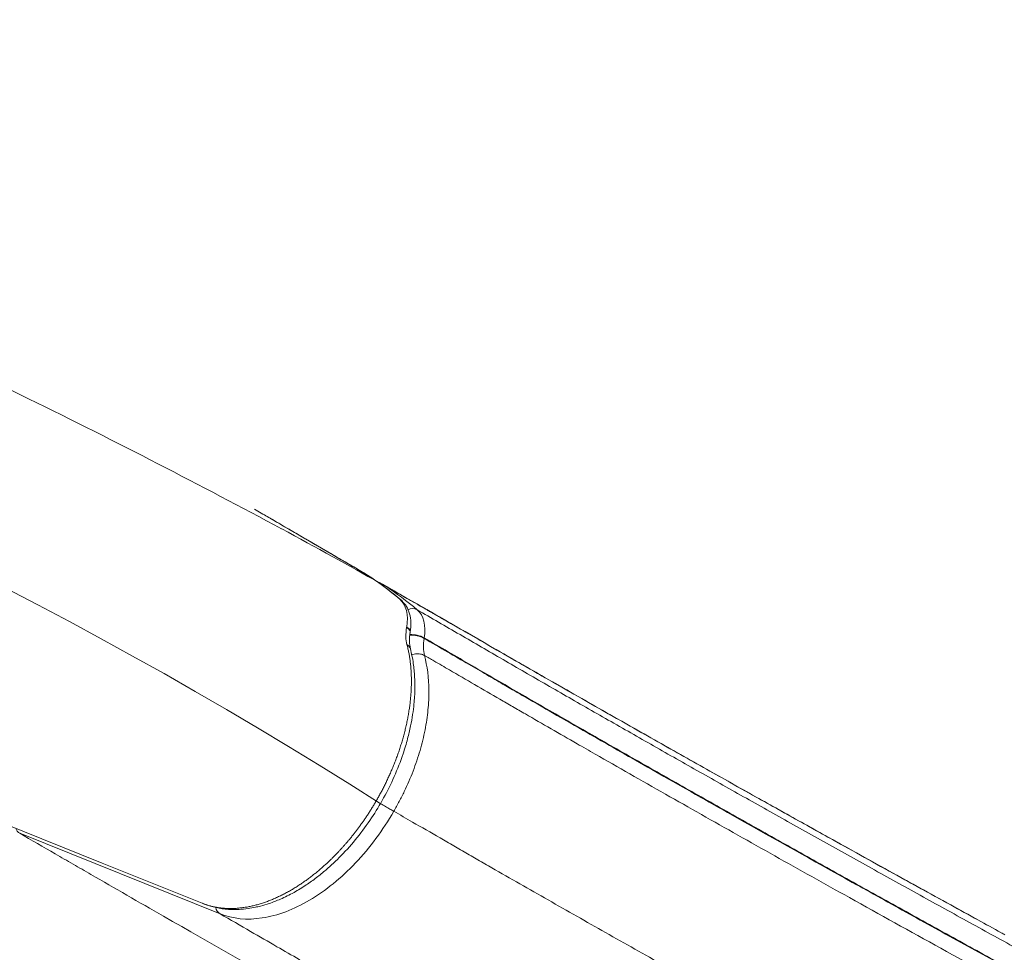
# Model space of a CAD drawing. Units: millimetres. Extents: x 53438 to 74438, y -5797 to 12765.
# Drawn here: x 65577 to 65804, y 2206 to 2421 of the extents above; entities that cross this region are included whole.
import ezdxf

# ---------------------------------------------------------------- set-up
doc = ezdxf.new("R2010")
doc.units = ezdxf.units.MM
doc.header["$LTSCALE"] = 30
doc.layers.add('InterSystem-dimension', color=7, linetype='Continuous', lineweight=5)
doc.layers.add('InterSystem-drawing', color=7, linetype='Continuous', lineweight=9)
doc.styles.add('arial', font='arial.ttf')
doc.dimstyles.new('IS_1-50(mm)', dxfattribs={"dimtxt": 100, "dimasz": 100, "dimexe": 10, "dimexo": 50, "dimgap": 10, "dimtad": 1, "dimdec": 0, "dimrnd": 10, "dimzin": 0, "dimtxsty": 'arial', "dimcen": 100, "dimclrd": 256, "dimclre": 256, "dimclrt": 256, "dimadec": 1, "dimazin": 0, "dimtfac": 1, "dimtdec": 0, "dimtmove": 0, "dimatfit": 3, "dimfxl": 1, "dimtolj": 1, "dimtzin": 0, "dimlwd": -1, "dimlwe": -1, "dimarcsym": 0})

# ---------------------------------------------------------------- blocks, each defined once
blk = doc.blocks.new('*D2')
at = {"layer": 'Defpoints', "color": 0, "transparency": 16777216}
for p in [(64011.53, 3724.45), (68777.62, 3724.45), (63330, -497.15)]:
    blk.add_point(p, dxfattribs=at)
at = {"layer": 'InterSystem-dimension', "transparency": 16777216}
for p, q in [((64061.53, 3724.45), (68787.62, 3724.45)), ((68777.62, -397.15), (68777.62, 3624.45)), ((63380, -497.15), (68787.62, -497.15))]:
    blk.add_line(p, q, dxfattribs=at)
for points in [[(68760.95, 3624.45), (68794.28, 3624.45), (68777.62, 3724.45)], [(68760.95, -397.15), (68794.28, -397.15), (68777.62, -497.15)]]:
    blk.add_solid(points, dxfattribs=at)
at = {"layer": 'InterSystem-dimension', "transparency": 16777216, "insert": (68716.56, 1613.65), "char_height": 100, "attachment_point": 5, "rotation": 90, "style": 'arial'}
blk.add_mtext('\\A1;4220', dxfattribs=at)
blk = doc.blocks.new('*D3')
at = {"layer": 'Defpoints', "color": 0, "transparency": 16777216}
for p in [(60210.76, 5897.7), (60210.76, 2294.69), (68268.9, 1534.69)]:
    blk.add_point(p, dxfattribs=at)
at = {"layer": 'InterSystem-dimension', "transparency": 16777216}
for p, q in [((60210.76, 2344.69), (60210.76, 5907.7)), ((68268.9, 1584.69), (68268.9, 5907.7)), ((68168.9, 5897.7), (60310.76, 5897.7))]:
    blk.add_line(p, q, dxfattribs=at)
for points in [[(60310.76, 5914.37), (60310.76, 5881.04), (60210.76, 5897.7)], [(68168.9, 5914.37), (68168.9, 5881.04), (68268.9, 5897.7)]]:
    blk.add_solid(points, dxfattribs=at)
at = {"layer": 'InterSystem-dimension', "transparency": 16777216, "insert": (64239.83, 5958.76), "char_height": 100, "attachment_point": 5, "style": 'arial'}
blk.add_mtext('\\A1;8060', dxfattribs=at)

msp = doc.modelspace()

# ---------------------------------------------------------------- linework, layer by layer
at = {"layer": 'InterSystem-drawing', "linetype": 'Continuous', "lineweight": 15}
for p, q in [((65633.1, 2306.86), (65631.18, 2307.97)), ((65661.26, 2290.33), (65659.94, 2291.01)), ((65665.01, 2286.99), (65664.64, 2287.26)), ((65665.09, 2286.9), (65665.01, 2286.99)), ((65666.24, 2280.81), (65666.22, 2280.69)), ((65666.24, 2280.81), (65666.59, 2280.57)), ((65666.59, 2280.57), (65666.86, 2280.31)), ((65666.86, 2280.31), (65667.01, 2280.06)), ((65667.01, 2280.06), (65667.06, 2279.81)), ((65678.65, 2280.36), (65676.36, 2281.67)), ((65667, 2279.57), (65667.02, 2279.65)), ((65667.03, 2279.63), (65667.05, 2279.76)), ((65667.06, 2279.81), (65667.05, 2279.75)), ((65670.24, 2278.21), (65670.27, 2278.34)), ((65573.04, 2235.68), (65596.1, 2226.41)), ((65577.07, 2233.28), (65623.25, 2214.7)), ((65596.1, 2226.41), (65619.15, 2217.14)), ((65619.58, 2216.96), (65619.15, 2217.14)), ((65619.18, 2217.13), (65619.66, 2216.94)), ((65619.69, 2216.93), (65619.58, 2216.96))]:
    msp.add_line(p, q, dxfattribs=at)
at = {"layer": 'InterSystem-drawing'}
msp.add_arc((65057.12, 1292.77), 1123.02, 57.52229, 84.54776, dxfattribs=at)
at = {"layer": 'InterSystem-drawing', "linetype": 'Continuous', "lineweight": 15}
for centre, radius, start, end in [((65667.57, 2282.66), 2.41, 62.6717, 116.3231), ((65667.21, 2272.55), 6.54, 62.1304, 92.0337), ((65667.16, 2272.32), 6.65, 62.3729, 91.6105), ((65665.59, 2275.38), 1.56, 16.167, 62.6775), ((65578.21, 2235.14), 2.19, 200.2255, 238.52), ((65624.44, 2216.61), 2.25, 191.9557, 238.1472)]:
    msp.add_arc(centre, radius, start, end, dxfattribs=at)
at = {"layer": 'InterSystem-drawing'}
for points, knots in [([(65143.07, 2455.43), (65158.53, 2455.08), (65174.25, 2454.1), (65212.02, 2450.49), (65234.29, 2447.35), (65280.87, 2438.99), (65305.21, 2433.6), (65357.58, 2420.11), (65385.56, 2411.7), (65443.33, 2392.16), (65473.09, 2380.81), (65528.57, 2357.49), (65554.48, 2345.55), (65599.46, 2323.47), (65618.84, 2313.44), (65637.43, 2303.46)], [0, 0, 0, 0, 5.290968, 5.290968, 12.661645, 12.661645, 20.701937, 20.701937, 30.086407, 30.086407, 40.412826, 40.412826, 50.025711, 50.025711, 57.95608, 57.95608, 57.95608, 57.95608]), ([(65679.69, 2279.76), (65695.26, 2270.76), (65711.5, 2261.48), (65747.06, 2241.41), (65766.61, 2230.51), (65792.39, 2216.3), (65798.14, 2213.14), (65803.94, 2209.97)], [0, 0, 0, 0, 6.879456, 6.879456, 14.623537, 14.623537, 16.824865, 16.824865, 16.824865, 16.824865])]:
    msp.add_open_spline(points, degree=3, knots=knots, dxfattribs=at)
at = {"layer": 'InterSystem-drawing', "linetype": 'Continuous', "lineweight": 15}
for points, knots in [([(65657.22, 2292.8), (65654.93, 2294.13), (65650.35, 2296.79), (65642.93, 2301.14), (65637.16, 2304.52), (65633.79, 2306.46), (65633.1, 2306.86)], [0, 0, 0, 0, 0.307111, 0.614215, 0.921194, 1, 1, 1, 1]), ([(65656.47, 2293.26), (65655.39, 2293.89), (65653.22, 2295.14), (65650.04, 2296.99), (65647.24, 2298.63), (65644.81, 2300.04), (65642.35, 2301.48), (65639.36, 2303.23), (65636.21, 2305.07), (65634, 2306.34), (65633.11, 2306.86)], [0, 0, 0, 0, 0.149726, 0.300196, 0.421271, 0.51299, 0.607122, 0.733139, 0.891327, 1, 1, 1, 1]), ([(65664.91, 2287.08), (65663.72, 2288.05), (65661.26, 2290.07), (65658.68, 2291.82), (65657.35, 2292.72)], [0, 0, 0, 0, 0.483996, 1, 1, 1, 1]), ([(65678.65, 2280.36), (65677.65, 2280.94), (65675.25, 2282.32), (65670.71, 2284.92), (65665.52, 2287.89), (65661.77, 2290.04), (65659.97, 2291.08)], [0, 0, 0, 0, 0.196321, 0.471231, 0.746772, 1, 1, 1, 1]), ([(65660.38, 2290.59), (65660.39, 2290.59), (65660.71, 2290.61), (65660.98, 2290.47), (65661.26, 2290.33)], [0, 0, 0, 0, 0.01245, 1, 1, 1, 1]), ([(65676.36, 2281.67), (65676.2, 2281.77), (65675.88, 2281.95), (65675.38, 2282.24), (65674.88, 2282.52), (65674.36, 2282.81), (65673.84, 2283.11), (65673.31, 2283.41), (65672.78, 2283.72), (65672.23, 2284.03), (65671.67, 2284.35), (65671.11, 2284.67), (65670.54, 2285), (65669.95, 2285.33), (65669.2, 2285.76), (65668.27, 2286.3), (65667.15, 2286.93), (65666.02, 2287.59), (65664.86, 2288.25), (65663.69, 2288.93), (65662.49, 2289.62), (65661.67, 2290.1), (65661.26, 2290.33)], [0, 0, 0, 0, 0.037686, 0.075489, 0.113408, 0.15144, 0.189587, 0.227847, 0.26622, 0.304709, 0.343331, 0.382109, 0.421066, 0.460224, 0.499598, 0.570993, 0.642329, 0.713647, 0.784988, 0.856411, 0.928037, 1, 1, 1, 1]), ([(65667.05, 2279.75), (65667.13, 2280.47), (65667.29, 2281.9), (65666.97, 2283.88), (65666.28, 2285.63), (65665.48, 2286.48), (65665.09, 2286.91)], [0, 0, 0, 0, 0.252671, 0.503197, 0.752291, 1, 1, 1, 1]), ([(65668.68, 2284.8), (65671.96, 2282.89), (65678.54, 2279.07), (65688.43, 2273.33), (65698.51, 2267.5), (65708.77, 2261.61), (65719.18, 2255.67), (65729.74, 2249.67), (65740.44, 2243.62), (65751.27, 2237.53), (65762.24, 2231.39), (65773.34, 2225.21), (65784.56, 2218.98), (65795.91, 2212.71), (65807.38, 2206.41), (65818.96, 2200.07), (65830.66, 2193.69), (65842.46, 2187.29), (65854.36, 2180.86), (65866.36, 2174.4), (65875.09, 2169.72), (65881.06, 2166.53), (65883.65, 2165.15), (65886.2, 2163.8), (65888.13, 2162.78), (65890.69, 2161.46), (65895.23, 2159.12), (65901.57, 2155.93), (65912.16, 2150.75), (65932.22, 2141.41), (65962.68, 2128.67), (65990.69, 2118.74), (66009.85, 2112.65), (66019.67, 2109.67), (66029.69, 2106.8), (66039.13, 2104.22), (66048.13, 2101.88), (66057.65, 2099.53), (66067.22, 2097.29), (66073.93, 2095.8), (66077.85, 2094.96), (66079.03, 2094.71), (66080.44, 2094.41), (66082.09, 2094.07), (66083.97, 2093.68), (66086.09, 2093.25), (66088.44, 2092.78), (66091.02, 2092.26), (66093.84, 2091.71), (66096.9, 2091.13), (66100.19, 2090.52), (66103.72, 2089.87), (66107.49, 2089.2), (66111.49, 2088.51), (66115.74, 2087.79), (66120.22, 2087.06), (66124.94, 2086.32), (66129.91, 2085.56), (66133.3, 2085.07), (66135.03, 2084.82)], [0, 0, 0, 0, 0.026086, 0.052294, 0.078643, 0.104977, 0.131325, 0.157688, 0.184045, 0.210382, 0.236724, 0.263072, 0.289412, 0.315749, 0.342098, 0.368455, 0.394814, 0.421168, 0.447513, 0.473851, 0.500195, 0.504592, 0.512716, 0.516953, 0.521119, 0.525236, 0.533377, 0.550267, 0.565626, 0.60029, 0.67525, 0.750206, 0.764544, 0.785902, 0.806548, 0.821629, 0.839467, 0.857306, 0.875146, 0.892985, 0.894744, 0.896932, 0.899551, 0.902601, 0.906081, 0.909991, 0.914332, 0.919104, 0.924305, 0.929938, 0.936001, 0.942494, 0.949418, 0.956773, 0.964558, 0.972773, 0.981418, 0.990494, 1, 1, 1, 1]), ([(65667.02, 2279.65), (65667.03, 2279.67), (65667.06, 2279.76), (65667, 2279.95), (65666.8, 2280.29), (65666.45, 2280.53), (65666.22, 2280.69)], [0, 0, 0, 0, 0.041099, 0.293557, 0.540769, 1, 1, 1, 1]), ([(65679.85, 2279.67), (65679.81, 2279.7), (65679.48, 2279.89), (65679.04, 2280.14), (65678.65, 2280.36)], [0, 0, 0, 0, 0.1330777, 1, 1, 1, 1]), ([(65667.08, 2275.81), (65666.98, 2276.37), (65666.76, 2277.5), (65666.94, 2278.92), (65667.03, 2279.63)], [0, 0, 0, 0, 0.494393, 1, 1, 1, 1]), ([(66134.34, 2079.39), (66134.33, 2079.39), (66134.33, 2079.39), (66134.33, 2079.39), (66134.33, 2079.39), (66134.33, 2079.39), (66134.33, 2079.39), (66134.33, 2079.39), (66134.33, 2079.39), (66134.33, 2079.39), (66134.33, 2079.39), (66134.33, 2079.39), (66134.32, 2079.4), (66134.3, 2079.4), (66134.26, 2079.4), (66134.18, 2079.42), (66134.03, 2079.44), (66133.71, 2079.48), (66133.09, 2079.57), (66131.85, 2079.76), (66129.37, 2080.12), (66124.41, 2080.87), (66117.33, 2081.98), (66108.85, 2083.39), (66100.4, 2084.9), (66091.96, 2086.49), (66080.74, 2088.74), (66065.43, 2092.04), (66037.71, 2098.73), (66010.42, 2106.6), (65985, 2115.13), (65969.16, 2120.85), (65955.5, 2126.15), (65945.19, 2130.37), (65939, 2132.98), (65934.94, 2134.73), (65931.74, 2136.13), (65928.54, 2137.54), (65925.36, 2138.97), (65922.19, 2140.41), (65919.03, 2141.86), (65915.88, 2143.32), (65912.74, 2144.8), (65909.61, 2146.29), (65906.49, 2147.8), (65903.39, 2149.32), (65900.29, 2150.85), (65897.2, 2152.4), (65894.13, 2153.96), (65891.06, 2155.53), (65888, 2157.11), (65884.96, 2158.72), (65881.93, 2160.33), (65879.32, 2161.72), (65877.12, 2162.9), (65874.74, 2164.18), (65870.58, 2166.41), (65864.64, 2169.6), (65857.56, 2173.4), (65849.45, 2177.77), (65837.78, 2184.09), (65823.91, 2191.63), (65808.96, 2199.81), (65795.43, 2207.25), (65782.06, 2214.64), (65764.21, 2224.56), (65745.29, 2235.16), (65728.51, 2244.66), (65717.1, 2251.16), (65708.54, 2256.05), (65700.48, 2260.68), (65694.99, 2263.85), (65691.16, 2266.06), (65688.14, 2267.81), (65684.52, 2269.91), (65680.31, 2272.36), (65675.48, 2275.17), (65672.06, 2277.15), (65670.24, 2278.21)], [0, 0, 0, 0, 0.000004, 0.000006, 0.000006, 0.000006, 0.000006, 0.000006, 0.000006, 0.000007, 0.000008, 0.000015, 0.000031, 0.000061, 0.000122, 0.000244, 0.000488, 0.000977, 0.001953, 0.003907, 0.007813, 0.015627, 0.031253, 0.046877, 0.062502, 0.078128, 0.093755, 0.125005, 0.163771, 0.249981, 0.281219, 0.312487, 0.343738, 0.363184, 0.374989, 0.381567, 0.388143, 0.394718, 0.401293, 0.407868, 0.414443, 0.421018, 0.427593, 0.434169, 0.440746, 0.447325, 0.453904, 0.460485, 0.467068, 0.473652, 0.480239, 0.48685, 0.493426, 0.499992, 0.503898, 0.507804, 0.515617, 0.531243, 0.546869, 0.562496, 0.585136, 0.624999, 0.656248, 0.687502, 0.718752, 0.750002, 0.814392, 0.856052, 0.875, 0.900762, 0.921592, 0.937501, 0.94382, 0.951802, 0.961421, 0.972656, 0.985502, 1, 1, 1, 1]), ([(65670.27, 2278.34), (65672.1, 2277.27), (65675.77, 2275.14), (65681.27, 2271.94), (65686.75, 2268.76), (65692.24, 2265.58), (65697.77, 2262.39), (65703.35, 2259.18), (65708.97, 2255.96), (65714.63, 2252.71), (65720.34, 2249.46), (65726.1, 2246.18), (65731.9, 2242.89), (65737.74, 2239.59), (65743.62, 2236.27), (65749.55, 2232.94), (65755.52, 2229.59), (65761.52, 2226.23), (65767.57, 2222.85), (65773.65, 2219.47), (65779.78, 2216.07), (65785.93, 2212.65), (65792.13, 2209.23), (65798.35, 2205.8), (65805.96, 2201.62), (65814.97, 2196.67), (65825.43, 2190.96), (65835.97, 2185.23), (65846.6, 2179.48), (65855.9, 2174.46), (65863.09, 2170.59), (65868.5, 2167.68), (65873.56, 2164.97), (65877.93, 2162.63), (65880.98, 2160.99), (65882.81, 2160.02), (65884.79, 2158.98), (65887.21, 2157.7), (65890.46, 2156.01), (65895.12, 2153.62), (65902.56, 2149.86), (65912.41, 2145.08), (65923.83, 2139.78), (65939.24, 2132.95), (65958.84, 2124.87), (65980.12, 2116.95), (65999.46, 2110.4), (66017.23, 2104.84), (66036.69, 2099.31), (66050.43, 2095.81), (66057.83, 2094.03), (66058.39, 2093.9), (66059.1, 2093.73), (66059.97, 2093.52), (66061, 2093.28), (66062.19, 2093), (66063.55, 2092.69), (66065.06, 2092.34), (66066.73, 2091.95), (66068.56, 2091.54), (66070.56, 2091.09), (66072.71, 2090.62), (66075.03, 2090.11), (66077.51, 2089.58), (66080.15, 2089.02), (66082.95, 2088.44), (66085.92, 2087.83), (66089.05, 2087.21), (66092.34, 2086.56), (66095.8, 2085.9), (66099.42, 2085.22), (66103.21, 2084.53), (66107.16, 2083.82), (66111.28, 2083.11), (66115.57, 2082.39), (66120.03, 2081.67), (66124.65, 2080.94), (66129.44, 2080.22), (66132.7, 2079.75), (66134.35, 2079.51)], [0, 0, 0, 0, 0.014667, 0.029334, 0.043928, 0.058438, 0.07292, 0.087406, 0.101893, 0.11638, 0.130867, 0.145354, 0.159843, 0.174332, 0.188821, 0.203311, 0.217801, 0.232292, 0.246782, 0.26127, 0.275755, 0.290235, 0.304711, 0.319182, 0.333649, 0.357436, 0.381209, 0.404981, 0.428757, 0.452546, 0.466912, 0.476354, 0.488274, 0.500188, 0.504958, 0.508254, 0.512112, 0.517811, 0.524036, 0.533115, 0.547874, 0.571698, 0.595518, 0.619342, 0.666996, 0.71455, 0.745971, 0.780252, 0.817418, 0.857339, 0.858078, 0.859117, 0.860454, 0.862091, 0.864026, 0.86626, 0.868793, 0.871624, 0.874754, 0.878182, 0.881908, 0.885932, 0.890255, 0.894875, 0.899793, 0.905009, 0.910523, 0.916334, 0.922444, 0.928852, 0.935558, 0.942563, 0.949867, 0.95747, 0.965373, 0.973577, 0.982082, 0.99089, 1, 1, 1, 1]), ([(65804.08, 2209.9), (65803.79, 2210.05), (65801.71, 2211.19), (65797.54, 2213.48), (65791.27, 2216.93), (65784.12, 2220.87), (65776.09, 2225.3), (65767.22, 2230.22), (65757.52, 2235.62), (65747.03, 2241.48), (65735.78, 2247.79), (65723.8, 2254.54), (65711.13, 2261.73), (65697.86, 2269.31), (65687.33, 2275.35), (65681.34, 2278.82), (65679.85, 2279.68)], [0, 0, 0, 0, 0.006429, 0.04698, 0.094623, 0.149322, 0.211054, 0.279898, 0.355918, 0.439033, 0.52913, 0.626439, 0.731061, 0.842584, 0.960956, 1, 1, 1, 1]), ([(65619.15, 2217.14), (65619.27, 2217.09), (65619.51, 2217), (65619.88, 2216.86), (65620.25, 2216.74), (65620.63, 2216.63), (65621.01, 2216.52), (65621.4, 2216.42), (65621.79, 2216.33), (65622.19, 2216.25), (65622.6, 2216.18), (65623.01, 2216.11), (65623.43, 2216.06), (65623.85, 2216.01), (65624.27, 2215.98), (65624.7, 2215.95), (65625.14, 2215.94), (65625.58, 2215.93), (65626.02, 2215.94), (65626.47, 2215.95), (65626.92, 2215.97), (65627.37, 2216.01), (65627.83, 2216.05), (65628.29, 2216.1), (65628.75, 2216.17), (65629.22, 2216.24), (65629.68, 2216.32), (65630.15, 2216.41), (65630.62, 2216.52), (65631.09, 2216.63), (65631.57, 2216.75), (65632.04, 2216.88), (65632.51, 2217.02), (65632.98, 2217.17), (65633.46, 2217.33), (65633.93, 2217.49), (65634.4, 2217.67), (65634.87, 2217.85), (65635.34, 2218.04), (65635.81, 2218.24), (65636.27, 2218.45), (65636.74, 2218.66), (65637.2, 2218.89), (65637.66, 2219.11), (65638.11, 2219.35), (65638.56, 2219.59), (65639.01, 2219.84), (65639.46, 2220.09), (65639.9, 2220.35), (65640.33, 2220.61), (65640.76, 2220.88), (65641.19, 2221.15), (65641.61, 2221.43), (65642.03, 2221.71), (65642.44, 2221.99), (65642.85, 2222.28), (65643.25, 2222.56), (65643.65, 2222.86), (65644.04, 2223.15), (65644.42, 2223.44), (65644.8, 2223.74), (65645.17, 2224.04), (65645.53, 2224.33), (65645.89, 2224.63), (65646.24, 2224.93), (65646.59, 2225.23), (65646.93, 2225.53), (65647.26, 2225.82), (65647.58, 2226.12), (65647.9, 2226.41), (65648.21, 2226.7), (65648.51, 2226.99), (65648.81, 2227.28), (65649.1, 2227.56), (65649.38, 2227.84), (65649.66, 2228.12), (65649.93, 2228.4), (65650.19, 2228.67), (65650.44, 2228.93), (65650.69, 2229.2), (65650.93, 2229.45), (65651.16, 2229.71), (65651.39, 2229.96), (65651.61, 2230.2), (65651.82, 2230.44), (65652.02, 2230.67), (65652.22, 2230.9), (65652.41, 2231.12), (65652.6, 2231.34), (65652.78, 2231.55), (65652.95, 2231.75), (65653.11, 2231.95), (65653.27, 2232.14), (65653.42, 2232.32), (65653.56, 2232.5), (65653.7, 2232.67), (65653.83, 2232.84), (65654.07, 2233.13), (65654.41, 2233.57), (65654.86, 2234.17), (65655.32, 2234.79), (65655.79, 2235.43), (65656.26, 2236.09), (65656.73, 2236.78), (65657.21, 2237.49), (65657.69, 2238.23), (65658.17, 2238.99), (65658.65, 2239.78), (65659.13, 2240.59), (65659.61, 2241.43), (65660.09, 2242.28), (65660.56, 2243.17), (65661.02, 2244.07), (65661.48, 2245), (65661.93, 2245.95), (65662.38, 2246.92), (65662.81, 2247.91), (65663.23, 2248.92), (65663.64, 2249.95), (65664.03, 2250.99), (65664.4, 2252.05), (65664.76, 2253.13), (65665.1, 2254.22), (65665.42, 2255.32), (65665.72, 2256.43), (65666, 2257.54), (65666.25, 2258.67), (65666.48, 2259.8), (65666.68, 2260.93), (65666.86, 2262.06), (65667.01, 2263.18), (65667.13, 2264.31), (65667.23, 2265.43), (65667.29, 2266.54), (65667.32, 2267.64), (65667.33, 2268.72), (65667.3, 2269.8), (65667.25, 2270.85), (65667.16, 2271.89), (65667.05, 2272.91), (65666.91, 2273.91), (65666.73, 2274.89), (65666.54, 2275.84), (65666.38, 2276.45), (65666.3, 2276.76)], [0, 0, 0, 0, 0.00609, 0.012215, 0.018374, 0.024565, 0.030787, 0.037039, 0.04332, 0.049627, 0.055961, 0.062319, 0.068699, 0.075101, 0.081523, 0.087962, 0.094418, 0.100888, 0.107371, 0.113864, 0.120367, 0.126878, 0.133393, 0.139912, 0.146433, 0.152953, 0.15947, 0.165983, 0.172489, 0.178986, 0.185473, 0.191946, 0.198405, 0.204847, 0.211269, 0.21767, 0.224048, 0.230399, 0.236724, 0.243018, 0.249281, 0.255509, 0.261702, 0.267856, 0.273971, 0.280043, 0.286071, 0.292053, 0.297987, 0.303871, 0.309704, 0.315482, 0.321206, 0.326872, 0.33248, 0.338026, 0.343511, 0.348932, 0.354287, 0.359575, 0.364795, 0.369945, 0.375023, 0.380029, 0.384961, 0.389817, 0.394597, 0.3993, 0.403923, 0.408466, 0.412928, 0.417309, 0.421606, 0.425818, 0.429946, 0.433989, 0.437944, 0.441812, 0.445592, 0.449283, 0.452884, 0.456395, 0.459815, 0.463143, 0.46638, 0.469523, 0.472574, 0.475531, 0.478394, 0.481163, 0.483837, 0.486415, 0.488898, 0.491286, 0.493576, 0.495771, 0.497869, 0.499869, 0.507111, 0.514556, 0.522204, 0.530055, 0.53811, 0.546367, 0.554826, 0.563486, 0.572345, 0.581403, 0.590657, 0.600105, 0.609745, 0.619575, 0.629591, 0.639789, 0.650167, 0.660719, 0.671443, 0.682331, 0.693381, 0.704585, 0.715938, 0.727434, 0.739065, 0.750826, 0.762708, 0.774703, 0.786804, 0.799003, 0.811291, 0.823659, 0.836097, 0.848598, 0.861151, 0.873748, 0.886378, 0.899032, 0.911701, 0.924375, 0.937044, 0.9497, 0.962332, 0.974932, 0.987491, 1, 1, 1, 1]), ([(65619.7, 2216.96), (65620.57, 2216.65), (65622.29, 2216.04), (65624.98, 2215.7), (65627.46, 2215.68), (65629.55, 2215.88), (65631.21, 2216.17), (65632.83, 2216.55), (65634.77, 2217.13), (65637.33, 2218.12), (65640.2, 2219.54), (65642.98, 2221.25), (65645.42, 2223), (65648.13, 2225.2), (65651.32, 2228.19), (65654.87, 2232.21), (65658.15, 2236.7), (65661.01, 2241.42), (65663.47, 2246.39), (65665.26, 2250.98), (65666.44, 2254.91), (65667.15, 2257.92), (65667.63, 2260.6), (65667.99, 2263.44), (65668.16, 2266.35), (65668.1, 2269.48), (65667.81, 2272.63), (65667.34, 2274.71), (65667.08, 2275.81)], [0, 0, 0, 0, 0.041927, 0.083479, 0.118605, 0.147368, 0.169808, 0.18595, 0.212158, 0.246603, 0.288215, 0.326392, 0.358907, 0.388748, 0.440225, 0.497951, 0.554136, 0.608189, 0.663281, 0.720933, 0.758155, 0.790974, 0.81944, 0.846493, 0.88542, 0.918145, 0.956378, 1, 1, 1, 1]), ([(65667.37, 2274.39), (65667.47, 2274.42), (65667.75, 2274.53), (65668.26, 2274.62), (65668.86, 2274.66), (65669.61, 2274.6), (65670.04, 2274.4), (65670.33, 2274.28)], [0, 0, 0, 0, 0.092791, 0.281873, 0.470955, 0.656102, 1, 1, 1, 1]), ([(65670.33, 2274.28), (65671.06, 2273.85), (65672.99, 2272.74), (65676.84, 2270.5), (65681.9, 2267.57), (65686.74, 2264.75), (65690.64, 2262.49), (65696.53, 2259.08), (65702.86, 2255.44), (65710.91, 2250.82), (65720.38, 2245.41), (65734.1, 2237.61), (65750.98, 2228.1), (65776.23, 2213.98), (65801.68, 2199.92), (65827.18, 2185.99), (65842.79, 2177.52), (65856.72, 2170), (65868.02, 2163.93), (65875.92, 2159.69), (65880.65, 2157.16), (65883.05, 2155.89), (65885.46, 2154.61), (65888.48, 2153.03), (65895.76, 2149.27), (65906.8, 2143.77), (65921.77, 2136.74), (65936.98, 2130), (65962.73, 2119.31), (65989.03, 2109.78), (66016.12, 2101.34), (66032.77, 2096.56), (66049.57, 2092.17), (66065.37, 2088.4), (66081.94, 2084.78), (66095.63, 2082.09), (66106.83, 2080.09), (66113.47, 2078.95), (66119.47, 2077.98), (66124.83, 2077.14), (66129.56, 2076.43), (66132.5, 2076.01), (66133.86, 2075.81)], [0, 0, 0, 0, 0.005844, 0.015421, 0.03086, 0.04633, 0.054139, 0.061845, 0.092922, 0.103666, 0.124007, 0.165504, 0.207041, 0.248587, 0.348187, 0.385528, 0.422895, 0.453519, 0.478447, 0.497658, 0.505467, 0.509408, 0.513312, 0.521172, 0.529029, 0.560409, 0.591764, 0.62312, 0.654536, 0.748742, 0.778857, 0.811509, 0.844288, 0.874315, 0.900661, 0.937152, 0.950595, 0.96285, 0.973919, 0.9838, 0.992494, 1, 1, 1, 1]), ([(65660.15, 2240.15), (65660.23, 2240.1), (65660.56, 2239.91), (65661.36, 2239.45), (65662.4, 2238.85), (65662.99, 2238.51), (65663.28, 2238.34)], [0, 0, 0, 0, 0.097666, 0.398445, 0.699218, 1, 1, 1, 1]), ([(65623.25, 2214.7), (65626.16, 2213.53), (65629.47, 2213.22), (65634.72, 2214.02), (65636.55, 2214.51), (65640.2, 2215.88), (65642.03, 2216.77), (65645.69, 2218.93), (65647.53, 2220.22), (65651.06, 2223.09), (65652.78, 2224.68), (65656.1, 2228.19), (65657.69, 2230.09), (65660.64, 2234.06), (65662.01, 2236.15), (65663.28, 2238.34)], [0, 0, 0, 0, 0.25, 0.25, 0.375, 0.375, 0.5, 0.5, 0.625, 0.625, 0.75, 0.75, 0.875, 0.875, 1, 1, 1, 1]), ([(65663.28, 2238.34), (65664.71, 2237.52), (65668.26, 2235.47), (65672.86, 2232.82), (65677.09, 2230.38), (65680.26, 2228.55), (65683.45, 2226.71), (65687.73, 2224.25), (65693.12, 2221.17), (65701.83, 2216.2), (65712.87, 2209.92), (65726.36, 2202.31), (65740.09, 2194.61), (65754.04, 2186.83), (65768.22, 2178.98), (65782.6, 2171.05), (65797.19, 2163.06), (65811.97, 2155.01), (65826.93, 2146.9), (65842.07, 2138.75), (65854.83, 2131.91), (65863.82, 2127.11), (65868.02, 2124.88), (65869.96, 2123.85), (65871.25, 2123.16), (65872.54, 2122.47), (65873.84, 2121.78), (65875.13, 2121.1), (65876.43, 2120.42), (65877.74, 2119.74), (65878.72, 2119.23), (65879.69, 2118.73), (65881.66, 2117.72), (65884.61, 2116.21), (65892.51, 2112.24), (65904.5, 2106.43), (65926.19, 2096.55), (65948.42, 2087.37), (65971.12, 2078.93), (65988.38, 2072.99), (66002.93, 2068.37), (66014.67, 2064.87), (66023.52, 2062.34), (66032.41, 2059.91), (66044.32, 2056.81), (66059.29, 2053.18), (66077.39, 2049.22), (66095.6, 2045.65), (66110.85, 2043), (66123.09, 2041.07), (66132.28, 2039.72), (66141.49, 2038.46), (66153.78, 2036.91), (66163.01, 2035.89), (66169.17, 2035.28)], [0.0050471, 0.0050471, 0.0050471, 0.0050471, 0.0156266, 0.0312516, 0.0390641, 0.0468766, 0.0546891, 0.0625015, 0.0781265, 0.0937515, 0.1250014, 0.1562514, 0.1875013, 0.2187513, 0.2500012, 0.2812512, 0.3125011, 0.3437511, 0.375001, 0.406251, 0.4375009, 0.4531259, 0.4609384, 0.4628915, 0.4648446, 0.4687509, 0.470704, 0.4726571, 0.4765634, 0.4785165, 0.4804696, 0.4824227, 0.4843758, 0.4921883, 0.5000008, 0.5312508, 0.5625007, 0.6250006, 0.6562506, 0.6875005, 0.7187505, 0.7343754, 0.7500004, 0.7656254, 0.7812504, 0.8125003, 0.8437503, 0.8750002, 0.9062502, 0.9218751, 0.9375001, 0.9531251, 0.9687501, 1, 1, 1, 1]), ([(65577.07, 2233.28), (65579.8, 2231.69), (65582.54, 2230.11), (65586.64, 2227.74), (65588.01, 2226.95), (65590.75, 2225.36), (65592.12, 2224.57), (65598.98, 2220.61), (65604.54, 2217.41), (65621.43, 2207.73), (65632.96, 2201.16), (65668.27, 2181.2), (65692.78, 2167.52), (65730.72, 2146.6), (65743.56, 2139.56), (65769.57, 2125.37), (65782.74, 2118.22), (65799.38, 2109.24), (65802.72, 2107.44), (65807.74, 2104.74), (65809.41, 2103.84), (65811.93, 2102.48), (65812.77, 2102.03), (65814.45, 2101.13), (65815.29, 2100.68), (65816.97, 2099.77), (65817.81, 2099.32), (65819.5, 2098.43), (65820.35, 2097.98), (65822.89, 2096.65), (65824.59, 2095.76), (65829.7, 2093.11), (65833.12, 2091.36), (65850.31, 2082.7), (65864.32, 2076.04), (65892.83, 2063.33), (65907.33, 2057.28), (65936.74, 2045.81), (65951.66, 2040.4), (65981.86, 2030.26), (65997.13, 2025.53), (66027.97, 2016.78), (66043.52, 2012.75), (66074.84, 2005.4), (66090.6, 2002.09), (66122.25, 1996.15), (66138.13, 1993.54), (66169.95, 1989), (66185.89, 1987.07), (66217.75, 1983.87), (66233.67, 1982.6), (66249.57, 1981.65)], [0, 0, 0, 0, 0.015625, 0.015625, 0.023437, 0.023437, 0.03125, 0.03125, 0.0625, 0.0625, 0.125, 0.125, 0.25, 0.25, 0.3125, 0.3125, 0.375, 0.375, 0.390625, 0.390625, 0.398437, 0.398437, 0.402344, 0.402344, 0.40625, 0.40625, 0.410156, 0.410156, 0.414062, 0.414062, 0.421875, 0.421875, 0.4375, 0.4375, 0.5, 0.5, 0.5625, 0.5625, 0.625, 0.625, 0.6875, 0.6875, 0.75, 0.75, 0.8125, 0.8125, 0.875, 0.875, 0.9375, 0.9375, 1, 1, 1, 1]), ([(65623.25, 2214.7), (65625.6, 2213.35), (65629.96, 2210.83), (65636.03, 2207.32), (65641.16, 2204.36), (65645.36, 2201.94), (65652.46, 2197.86), (65662.67, 2192.01), (65681.26, 2181.42), (65704.95, 2168.05), (65727.05, 2155.7), (65742, 2147.4), (65751.99, 2141.86), (65764.27, 2135.09), (65779.56, 2126.69), (65795.03, 2118.24), (65811.03, 2109.54), (65823.68, 2102.68), (65832.72, 2097.81), (65837.25, 2095.36), (65840.07, 2093.84), (65841.71, 2092.96), (65842.98, 2092.28), (65844.79, 2091.32), (65847.56, 2089.85), (65852.7, 2087.17), (65863.32, 2081.73), (65879.24, 2073.91), (65899.34, 2064.64), (65919.89, 2055.79), (65944.23, 2046.03), (65972.59, 2035.66), (66000.43, 2026.66), (66024.07, 2019.77), (66043.37, 2014.58), (66063.27, 2009.69), (66080.01, 2005.95), (66093.42, 2003.18), (66103.4, 2001.22), (66113.64, 1999.32), (66122.31, 1997.81), (66129.29, 1996.65), (66134.48, 1995.81), (66139.63, 1995), (66144.76, 1994.23), (66149.86, 1993.49), (66154.92, 1992.77), (66159.96, 1992.09), (66163.3, 1991.65), (66164.97, 1991.43)], [0, 0, 0, 0, 0.0162224, 0.0302436, 0.0420636, 0.0516822, 0.0590992, 0.0905842, 0.1205729, 0.1821161, 0.2433213, 0.2585678, 0.2737955, 0.3042061, 0.3325802, 0.3649135, 0.395245, 0.4256119, 0.4377749, 0.4468974, 0.4514551, 0.45381, 0.4562229, 0.4586201, 0.4640522, 0.4718654, 0.4875192, 0.5233715, 0.5596532, 0.5962656, 0.6326196, 0.686937, 0.7417865, 0.7726972, 0.8043618, 0.8367775, 0.869942, 0.8855715, 0.9015991, 0.9180244, 0.9348469, 0.9431834, 0.951465, 0.9596915, 0.9678631, 0.9759798, 0.9840415, 0.9920482, 1, 1, 1, 1])]:
    msp.add_open_spline(points, degree=3, knots=knots, dxfattribs=at)
at = {"layer": 'InterSystem-drawing'}
for points in [[(65637.44, 2303.46), (65637.44, 2303.46), (65637.43, 2303.46), (65637.43, 2303.46)], [(65637.44, 2303.46), (65645.37, 2299.2), (65653.09, 2294.87), (65659.93, 2291.04)], [(65659.39, 2291.35), (65659.84, 2291.14), (65660.27, 2290.92), (65660.7, 2290.67)], [(65660.64, 2290.71), (65667.88, 2286.51), (65674.29, 2282.88), (65679.69, 2279.76)], [(65660.7, 2290.67), (65660.7, 2290.67), (65660.7, 2290.67), (65660.7, 2290.67)], [(65662.95, 2289.35), (65662.95, 2289.35), (65662.96, 2289.35), (65662.96, 2289.34)], [(65663.65, 2288.94), (65663.65, 2288.94), (65663.66, 2288.94), (65663.66, 2288.94)]]:
    msp.add_open_spline(points, degree=3, dxfattribs=at)
at = {"layer": 'InterSystem-drawing', "linetype": 'Continuous', "lineweight": 15}
for points in [[(65657.22, 2292.8), (65659.79, 2291.11), (65662.27, 2289.27), (65664.64, 2287.26)], [(65668.68, 2284.8), (65666.31, 2286.79), (65663.84, 2288.64), (65661.26, 2290.33)], [(65664.64, 2287.26), (65666.12, 2286.02), (65666.71, 2283.6), (65666.24, 2280.81)], [(65670.27, 2278.34), (65670.75, 2281.13), (65670.15, 2283.55), (65668.68, 2284.8)], [(65666.22, 2280.69), (65665.97, 2279.25), (65666, 2277.9), (65666.3, 2276.76)], [(65670.33, 2274.28), (65670.03, 2275.42), (65670, 2276.78), (65670.24, 2278.21)], [(65671.35, 2266.19), (65671.33, 2269.08), (65670.99, 2271.78), (65670.33, 2274.28)], [(65670.33, 2274.28), (65670.33, 2274.28), (65670.33, 2274.28), (65670.33, 2274.28)], [(65671.14, 2261.71), (65671.29, 2263.23), (65671.36, 2264.74), (65671.35, 2266.19)], [(65670.46, 2257.09), (65670.76, 2258.65), (65670.99, 2260.19), (65671.14, 2261.71)], [(65669.31, 2252.37), (65669.77, 2253.96), (65670.15, 2255.54), (65670.46, 2257.09)], [(65667.7, 2247.6), (65668.31, 2249.18), (65668.85, 2250.78), (65669.31, 2252.37)], [(65665.69, 2242.92), (65666.43, 2244.46), (65667.1, 2246.02), (65667.7, 2247.6)], [(65664.54, 2240.62), (65664.94, 2241.38), (65665.32, 2242.15), (65665.69, 2242.92)], [(65663.28, 2238.34), (65663.48, 2238.69), (65663.71, 2239.1), (65663.92, 2239.48)], [(65663.92, 2239.48), (65664.13, 2239.86), (65664.34, 2240.24), (65664.54, 2240.62)]]:
    msp.add_open_spline(points, degree=3, dxfattribs=at)

# ---------------------------------------------------------------- dimensions: what is measured, and where the dimension line sits
at = {"layer": 'InterSystem-dimension'}
dim = msp.add_linear_dim(base=(60210.76, 5897.7), p1=(68268.9, 1534.69), p2=(60210.76, 2294.69), dimstyle='IS_1-50(mm)', dxfattribs=at)
dim.commit()
dim.dimension.update_dxf_attribs({"geometry": '*D3', "text_midpoint": (64239.83, 5897.7), "dimtype": 160})
dim = msp.add_linear_dim(base=(68777.62, 3724.45), p1=(63330, -497.15), p2=(64011.53, 3724.45), angle=90, dimstyle='IS_1-50(mm)', dxfattribs=at)
dim.commit()
dim.dimension.update_dxf_attribs({"geometry": '*D2', "text_midpoint": (68777.62, 1613.65), "dimtype": 160})

doc.saveas('drawing.dxf')
